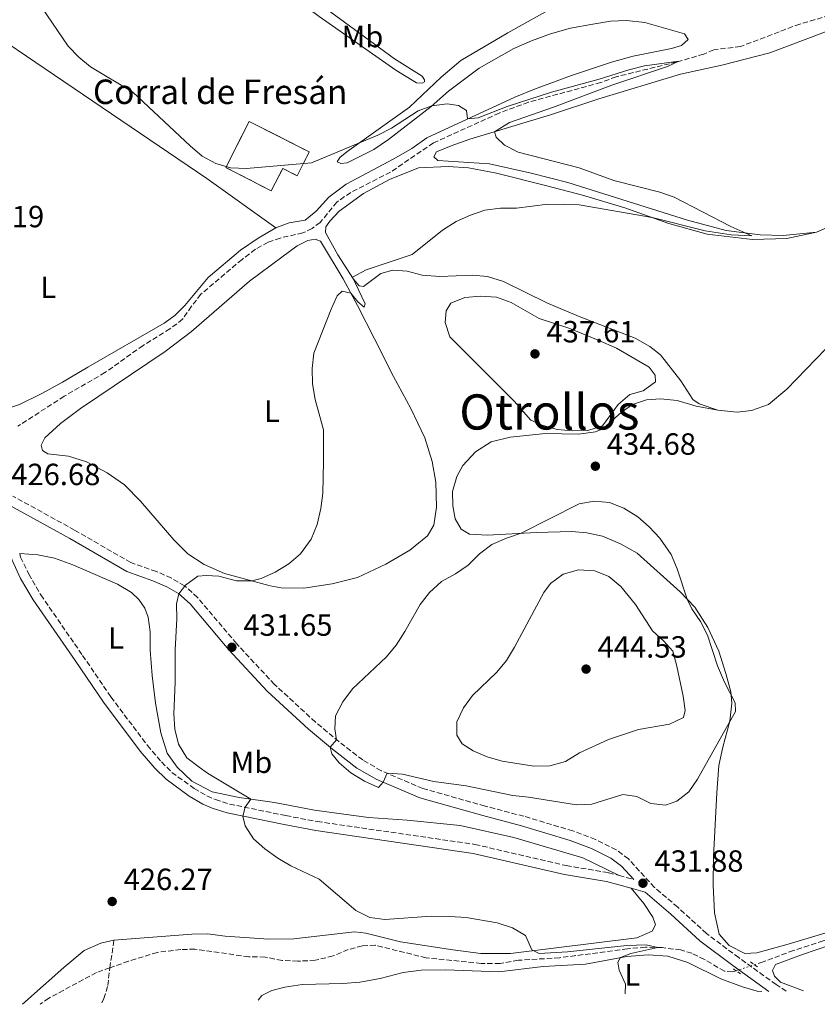
# Model space of a CAD drawing. Units: metres. Extents: x 618153 to 621621, y 4701675 to 4704046.
# Drawn here: x 618368 to 618629, y 4701677 to 4701999 of the extents above; entities that cross this region are included whole.
import ezdxf
from ezdxf.enums import TextEntityAlignment as Align

# ---------------------------------------------------------------- set-up
doc = ezdxf.new("R2010")
doc.units = ezdxf.units.M
doc.header["$MEASUREMENT"] = 0
for name, pattern in [('DGN Style 2', [1.7399219301090239, 1.043953158065414, -0.6959687720436097]), ('DGN Style 3', [2.435890702152634, 1.739921930109024, -0.6959687720436097]), ('DGN Style 5', [1.217945351076317, 0.5219765790327072, -0.6959687720436097])]:
    doc.linetypes.add(name, pattern=pattern)
for name, color, linetype, lineweight in [('Barranco lineal', 142, 'DGN Style 3', 13), ('Barranco lineal no visto', 142, 'DGN Style 5', 0), ('Camino', 7, 'DGN Style 3', 0), ('construcción   en ruinas', 1, 'Continuous', 0), ('contrucción  en ruinas', 1, 'DGN Style 3', 13), ('corral', 7, 'Continuous', 0), ('Cota de punto acotado terreno', 7, 'Continuous', 0), ('Curva de nivel intermedia', 30, 'Continuous', 0), ('Etiqueta de uso rústico', 92, 'Continuous', 0), ('Fuente-manantial-naciente', 7, 'Continuous', 0), ('Línea de cambio de uso (parcela vista)', 92, 'Continuous', 0), ('Margen derecho', 7, 'Continuous', 0), ('Pontón-alcantarilla (pasos de agua)', 1, 'DGN Style 2', 0), ('Punto acotado terreno (símbolo)', 7, 'Continuous', 0), ('Senda', 7, 'DGN Style 3', 0), ('Texto de Área (paraje) menor', 7, 'Continuous', 0)]:
    doc.layers.add(name, color=color, linetype=linetype, lineweight=lineweight)
doc.styles.add('Style-Arial', font='arial.ttf')

# ---------------------------------------------------------------- blocks, each defined once
blk = doc.blocks.new('5PATER')
at = {"layer": 'Fuente-manantial-naciente', "linetype": 'Continuous', "lineweight": 0}
h = blk.add_hatch(color=51, dxfattribs=at)
edge = h.paths.add_edge_path()
edge.add_ellipse((0, 0), major_axis=(-0.1095731443231308, -0.1110710700762829), ratio=0.9994222409660317, start_angle=0, end_angle=360)

msp = doc.modelspace()

# ---------------------------------------------------------------- linework, layer by layer
at = {"layer": 'Barranco lineal', "color": 142, "linetype": 'DGN Style 3', "lineweight": 13}
for points in [[(618635.3099999996, 4702001.32, 430.6999999999971), (618623.3600000005, 4701997.83, 430.6699999999983), (618603.9100000003, 4701990.49, 430.4199999999983), (618595.1900000004, 4701989.41, 430.2200000000012), (618591.9199999999, 4701987.970000001, 430.0800000000018), (618583.0800000001, 4701985.430000001, 429.9900000000052), (618563.2699999996, 4701980.58, 429.5399999999936), (618558.25, 4701978.680000001, 429.4799999999959), (618534.5700000003, 4701972.279999999, 429.2299999999959), (618525.0199999996, 4701968.710000001, 429.1999999999971), (618503.5199999996, 4701958.970000001, 428.9700000000012), (618489.4600000001, 4701949.390000001, 428.7400000000052), (618476.4699999997, 4701942.800000001, 428.6900000000023), (618471.9199999999, 4701939.609999999, 428.5399999999936), (618466.4800000006, 4701932.980000001, 428.3500000000058), (618463.8200000003, 4701930.99, 428.1699999999983), (618460.7999999998, 4701929.529999999, 428.1499999999942), (618453.3499999996, 4701927.869999999, 427.9499999999971), (618449.4199999999, 4701926.51, 427.8300000000018), (618445.3200000003, 4701924.17, 427.8300000000018), (618440.9100000003, 4701920.84, 427.7799999999989), (618427.4800000006, 4701909.49, 427.5200000000041), (618424.3700000001, 4701905.550000001, 427.2899999999936), (618421.5, 4701901.310000001, 427.2899999999936), (618417.3099999996, 4701898.189999999, 427.2899999999936), (618408.54, 4701892.74, 427.1199999999953), (618396.0999999996, 4701883.859999999, 426.9499999999971), (618382.75, 4701876.119999999, 426.7599999999948), (618367.6100000005, 4701866.34, 426.3600000000006)], [(618875, 4701745.74, 434.1499999999942), (618823.8700000001, 4701741.08, 433.7200000000012), (618810.0300000003, 4701739.52, 433.5500000000029), (618794.0700000003, 4701736.949999999, 433.1000000000058), (618780.2199999997, 4701735.619999999, 432.8999999999942), (618771.3799999999, 4701734.16, 432.8399999999965), (618757.5800000001, 4701730.439999999, 432.7299999999959), (618722.6399999997, 4701725.949999999, 432.7299999999959), (618706.5099999999, 4701723.369999999, 432.6399999999995), (618702.9199999999, 4701722.58, 432.6199999999953), (618698.0599999996, 4701720.880000001, 432.5), (618687.4900000002, 4701715.880000001, 432.1600000000035), (618648.79, 4701704.01, 432.0500000000029), (618630.9699999997, 4701698.15, 431.8500000000058), (618621.2999999998, 4701694.960000001, 431.2799999999989), (618611.3099999996, 4701691.230000001, 431.1399999999995), (618608.4600000001, 4701690.289999999, 431.0399999999936)], [(618602.4600000001, 4701688.33, 430.8399999999965), (618601.3600000005, 4701687.970000001, 430.8000000000029), (618598.6600000003, 4701688.17, 430.7400000000052), (618592.1399999997, 4701692.02, 430.6300000000047), (618588.0099999999, 4701694.039999999, 430.5099999999948), (618584.4000000004, 4701695.119999999, 430.3399999999965), (618578.3200000003, 4701695.880000001, 430.0599999999977), (618572.8300000001, 4701696.02, 429.8300000000018), (618566.9400000004, 4701695.51, 429.6300000000047), (618544.7400000002, 4701692.57, 429.2100000000065), (618531.2999999998, 4701691.76, 429.1499999999942), (618525.2800000003, 4701690.74, 429.0899999999965), (618519.1699999999, 4701690.74, 429.0399999999936), (618501.1299999999, 4701692.560000001, 428.6999999999971), (618484.4900000002, 4701696.65, 428.4400000000023), (618480.29, 4701696.51, 428.4400000000023), (618475.6500000004, 4701695.25, 428.4400000000023), (618470.7199999997, 4701693.16, 428.3600000000006), (618464.8499999996, 4701691.74, 428.2400000000052), (618459.1500000004, 4701691.439999999, 427.8999999999942), (618454.0300000003, 4701691.699999999, 427.8999999999942), (618448.4299999997, 4701692.800000001, 427.7599999999948), (618443.1100000005, 4701692.880000001, 427.7299999999959), (618425.5, 4701695.4, 427.4199999999983), (618420.8799999999, 4701695.27, 427.2799999999989), (618413.2400000002, 4701694.34, 426.8500000000058), (618403.79, 4701691.449999999, 426.3399999999965), (618397.6799999997, 4701689.289999999, 426.1399999999995)], [(618397.6799999997, 4701689.289999999, 426.1399999999995), (618393.3099999996, 4701687.75, 426), (618377.7100000001, 4701679.350000001, 425.5200000000041), (618374.9000000004, 4701677.460000001, 425.4600000000065)]]:
    msp.add_polyline3d(points, dxfattribs=at)
at = {"layer": 'Barranco lineal no visto', "color": 142, "linetype": 'DGN Style 5', "lineweight": 0, "extrusion": (-0.03010416418598773, -0.009834026963594717, 0.9994983897997747), "elevation": -64428.41594707321, "flags": 128}
msp.add_lwpolyline([(-4277183.527206905, 2046971.51797669), (-4277183.527206905, 2046977.833164731)], dxfattribs=at)
at = {"layer": 'Camino', "color": 7, "linetype": 'DGN Style 3', "lineweight": 0, "extrusion": (-0.04666155721937851, 0.01256647367845472, 0.9988317089565948), "elevation": 30651.91943787987, "flags": 128}
msp.add_lwpolyline([(-4700817.886726604, -624627.4322252072), (-4700817.886726603, -624622.465757649)], dxfattribs=at)
at = {"layer": 'Camino', "color": 7, "linetype": 'DGN Style 3', "lineweight": 0}
for points in [[(618618.8999999979, 4701681.660000001, 432.1600000000035), (618615.5599999985, 4701683.840000001, 431.9499999999971), (618603.3999999971, 4701692.609999999, 431.4100000000035), (618592.8299999969, 4701700.480000001, 431.5800000000018), (618583.3999999987, 4701709.12, 431.6699999999983), (618575.8299999982, 4701715.550000001, 431.9199999999983), (618567.2899999976, 4701724.869999999, 431.979999999996), (618563.3099999991, 4701727.9, 432.070000000007), (618556.4600000004, 4701731.240000002, 432.2499999999999), (618549.1499999991, 4701734.020000001, 432.4600000000063), (618533.0799999982, 4701738.840000002, 432.7200000000012), (618520.3899999991, 4701742.17, 432.9700000000012), (618500.0599999978, 4701747.869999999, 433.800000000003), (618486.4099999998, 4701753.730000001, 435.2100000000063), (618480.3700000005, 4701757.240000002, 435.4600000000065), (618472.5699999996, 4701763.240000002, 435.0700000000069), (618464.9200000007, 4701769.630000001, 434.3099999999978), (618451.5499999999, 4701781.910000001, 433), (618439.1099999989, 4701795.26, 431.6499999999942), (618426.3700000006, 4701810.369999999, 430.4700000000013), (618422.1299999983, 4701814.180000001, 429.9900000000052), (618417.8199999988, 4701816.699999999, 429.8399999999967), (618412.8900000004, 4701818.850000001, 429.6000000000059), (618404.5500000007, 4701821.750000001, 429.2500000000001), (618386.1700000009, 4701832.37, 428.0899999999967), (618365.9699999993, 4701843.500000002, 426.7799999999989)], [(618368.199999998, 4701824.740000002, 426.699999999997), (618368.5199999998, 4701823.57, 426.699999999997), (618371.1499999983, 4701818.01, 426.550000000003), (618375.1000000001, 4701811.199999999, 426.5000000000001), (618388.7800000015, 4701791.410000001, 426.6100000000006), (618398.0199999996, 4701777.850000001, 427.1199999999953), (618409.989999999, 4701761.970000002, 427.8300000000018), (618414.589999999, 4701756.58, 428.0899999999967), (618418.010000001, 4701753.189999999, 428.4199999999984), (618425.2300000007, 4701747.890000002, 429.1100000000007), (618429.4299999983, 4701745.480000001, 429.229999999996), (618432.190000001, 4701744.270000001, 429.3399999999965), (618436.8099999989, 4701742.830000001, 429.6900000000023), (618455.2499999992, 4701739.040000003, 430.8099999999977), (618465.5199999998, 4701737.12, 431.0399999999936), (618517.0899999999, 4701729.630000004, 431.5800000000018), (618546.9099999995, 4701722.690000001, 431.4400000000023), (618560.7600000009, 4701720.390000002, 431.3899999999995), (618564.23, 4701719.460000004, 431.5599999999978)]]:
    msp.add_polyline3d(points, dxfattribs=at)
at = {"layer": 'construcción   en ruinas', "color": 1, "linetype": 'Continuous', "lineweight": 0}
msp.add_polyline3d([(618462.8799999999, 4701956, 433.7599999999948), (618458.9199999999, 4701948.230000001, 433.7299999999959), (618454.2100000001, 4701950.630000001, 433.6999999999971), (618450.4800000006, 4701943.300000001, 431.7700000000041), (618435.5700000003, 4701950.9, 432.8800000000047), (618443.2699999996, 4701966, 433.7599999999948)], close=True, dxfattribs=at)
at = {"layer": 'contrucción  en ruinas', "color": 1, "linetype": 'DGN Style 3', "lineweight": 13}
msp.add_polyline3d([(618458.9199999999, 4701948.230000001, 433.7299999999959), (618454.2100000001, 4701950.630000001, 433.6999999999971), (618450.4800000006, 4701943.300000001, 431.7700000000041), (618435.5700000003, 4701950.9, 432.8800000000047), (618443.2699999996, 4701966, 433.7599999999948), (618462.8799999999, 4701956, 433.7599999999948), (618458.9199999999, 4701948.230000001, 433.7299999999959)], dxfattribs=at)
at = {"layer": 'Curva de nivel intermedia', "color": 30, "linetype": 'Continuous', "lineweight": 0, "flags": 128}
for points, elevation in [([(618375.4500000009, 4702003.239999999), (618384.0200000006, 4701990.63), (618387.55, 4701986.989999999), (618391.380000001, 4701983.779999999), (618405.1900000002, 4701975.519999998), (618423.9500000001, 4701957.949999999), (618427.8900000006, 4701954.670000001), (618432.3499999997, 4701952.199999998), (618437.1500000008, 4701950.810000001), (618442.3900000001, 4701950.560000001), (618463.5900000008, 4701952.46), (618485.3800000016, 4701961.45), (618489.8200000008, 4701963.75)], 430), ([(618489.8200000008, 4701963.75), (618498.4999999999, 4701969.409999999), (618503.0000000015, 4701971.109999998), (618507.9800000016, 4701971.699999998), (618511.7200000011, 4701971.189999999), (618514.3300000017, 4701969.55), (618514.6300000012, 4701966.79), (618518.0900000012, 4701967.179999999), (618527.6199999999, 4701970.9), (618542.1399999995, 4701975.560000001), (618557.7300000022, 4701979.789999999), (618567.4500000008, 4701982.87), (618572.5600000004, 4701984.109999998), (618583.8000000011, 4701985.640000002), (618580.0700000006, 4701983.989999999), (618561.8400000005, 4701977.880000001), (618542.8200000012, 4701970.659999999), (618528.4300000012, 4701965.649999999), (618523.5300000017, 4701962.579999999), (618524.0400000013, 4701960.869999999), (618526.7200000013, 4701958.17), (618531.2000000007, 4701955.96), (618551.190000002, 4701950.759999999), (618562.4599999996, 4701946.640000001), (618577.5500000016, 4701942.9), (618582.260000001, 4701941.21), (618600.8100000009, 4701931.609999998), (618607.6200000015, 4701928.550000001), (618600.9299999994, 4701928.949999998), (618592.4100000011, 4701930.26), (618575.0300000003, 4701934.579999999), (618551.1500000019, 4701938.680000001), (618540.9600000017, 4701938.92), (618530.6399999995, 4701937.67), (618525.4699999996, 4701937.609999999), (618520.350000001, 4701936.930000001), (618515.6000000013, 4701935.37), (618510.9400000009, 4701933.26), (618506.4600000017, 4701930.430000001), (618496.570000001, 4701922.430000001), (618481.4700000001, 4701917.42), (618477.030000001, 4701915.060000001), (618481.1500000004, 4701906.399999999), (618480.8200000018, 4701905.310000001), (618478.8000000013, 4701907.03), (618476.5300000003, 4701909.819999999), (618473.6700000016, 4701910.470000001), (618472.0700000012, 4701908.970000001), (618470.0199999993, 4701904.640000001), (618464.4100000011, 4701890.219999999), (618463.8099999999, 4701885.259999999), (618463.9599999996, 4701880.21), (618464.8100000012, 4701875.08), (618467.5400000004, 4701865.130000002), (618467.5899999996, 4701854.760000001), (618467.3300000003, 4701844.409999999), (618466.6399999997, 4701839.460000001), (618465.4800000018, 4701834.239999999), (618463.5300000005, 4701829.429999999), (618460.0000000012, 4701824.63), (618456.2100000003, 4701821.369999999), (618451.750000001, 4701818.600000001), (618447.1900000013, 4701816.59), (618444.1700000016, 4701815.759999999), (618439.1600000004, 4701815.77), (618433.3300000011, 4701817.31), (618429.14, 4701817.539999999), (618426.4500000011, 4701817.29), (618422.4200000011, 4701814.34), (618420.2100000004, 4701811.560000001), (618419.4999999997, 4701808.329999999), (618419.6300000015, 4701803.329999999), (618419.0300000003, 4701793.269999999), (618419.0599999994, 4701782.66), (618418.6300000001, 4701772.310000001), (618418.9100000019, 4701767.26), (618420.100000001, 4701762.409999999), (618422.9100000006, 4701757.92), (618426.9100000015, 4701754.869999998), (618429.6299999995, 4701752.92), (618443.8300000018, 4701744.430000001), (618441.9299999997, 4701741.779999998), (618441.2300000001, 4701738.859999999), (618441.9299999997, 4701735.699999999), (618444.6299999999, 4701731.470000001), (618448.4000000006, 4701728.189999999), (618452.5900000016, 4701725.140000001), (618456.8899999998, 4701722.59), (618466.1600000013, 4701718.279999998), (618478.1700000009, 4701708.079999999), (618482.6799999992, 4701705.699999998), (618487.6200000013, 4701705.07), (618502.7300000011, 4701706.17), (618508.8900000014, 4701706.020000001), (618514.24, 4701705.709999999), (618524.3299999996, 4701704), (618529.3200000008, 4701702.399999999), (618533.6100000001, 4701699.829999999), (618535.6399999997, 4701695.13), (618538.1000000006, 4701693.930000001), (618547.3400000008, 4701694.489999999)], 430), ([(618518.9299999995, 4701908.890000001), (618513.8300000011, 4701908.409999999), (618509.1799999997, 4701906.560000001), (618507.6700000009, 4701904.01), (618507.3600000001, 4701900.220000001), (618508.850000001, 4701895.609999998), (618529.9400000023, 4701874.510000001), (618535.3700000015, 4701868.27), (618539.0500000005, 4701866.740000002), (618543.9299999999, 4701865.310000001), (618548.9700000003, 4701864.789999999), (618553.9700000006, 4701864.949999998), (618558.8400000008, 4701866.52), (618563.8900000001, 4701873.429999999), (618567.7100000001, 4701876.66), (618572.0900000011, 4701877.960000002), (618576.0899999997, 4701880.850000001), (618575.9900000015, 4701882.98), (618574.0300000012, 4701885.609999998), (618563.3400000003, 4701891.88), (618557.4100000004, 4701894.439999999), (618548.1600000011, 4701898.269999998), (618538.1200000007, 4701901.529999999), (618528.9400000009, 4701906.779999999), (618524.1599999998, 4701908.55), (618518.9299999995, 4701908.890000001)], 435.0000000000001), ([(618556.1100000017, 4701841.800000001), (618551.1800000009, 4701840.980000001), (618532.1700000007, 4701831.349999999), (618527.3600000006, 4701829.8), (618522.5700000006, 4701827.679999999), (618518.5899999997, 4701824.65), (618514.8900000005, 4701820.92), (618510.7500000009, 4701818.119999999), (618506.150000001, 4701815.58), (618502.2599999995, 4701811.99), (618499.1900000006, 4701808.039999999), (618494.2100000007, 4701799.199999998), (618491.3200000006, 4701794.810000001), (618488.1300000009, 4701790.960000002), (618477.0700000012, 4701780.449999999), (618473.8800000016, 4701776.29), (618471.480000001, 4701771.660000001), (618471.2799999999, 4701767.4), (618471.8200000008, 4701763.869999999), (618469.7000000018, 4701761.439999999), (618470.2300000016, 4701759.189999999), (618472.6800000013, 4701756.279999998), (618476.4499999998, 4701752.99), (618480.9200000003, 4701750.33), (618485.5000000001, 4701748.29), (618487.0300000012, 4701749.970000001), (618488.4200000014, 4701752.869999999), (618493.4100000004, 4701752.57), (618503.6200000007, 4701750.179999999), (618514.1999999998, 4701748.770000001), (618529.4800000017, 4701745.609999999), (618534.6500000019, 4701745.070000002), (618550.3400000005, 4701742.560000001), (618555.3400000005, 4701742.810000001), (618565.4300000002, 4701745.9), (618570.0800000017, 4701745.310000001), (618574.5900000001, 4701742.99), (618579.350000001, 4701742.429999999), (618583.1200000016, 4701743.720000001), (618586.9999999997, 4701746.869999998), (618589.9099999999, 4701751.01), (618602.3100000008, 4701773.119999998), (618602.1900000023, 4701775.960000001), (618598.7099999997, 4701782.67), (618596.4099999998, 4701787.989999998), (618593.1399999997, 4701798.05), (618590.8200000018, 4701802.460000002), (618588.000000001, 4701806.65), (618586.5000000012, 4701809.789999999), (618583.2500000013, 4701819.71), (618581.2500000009, 4701824.42), (618577.5300000014, 4701829.720000001), (618574.0800000003, 4701833.41), (618570.3699999999, 4701836.77), (618565.8200000013, 4701839.51), (618561.1000000006, 4701841.369999999), (618556.1100000017, 4701841.800000001)], 435), ([(618550.9400000017, 4701819.429999999), (618545.8900000004, 4701818.029999999), (618541.7999999998, 4701814.949999999), (618539.5600000002, 4701811.970000001), (618530.0000000005, 4701794.130000001), (618527.3899999997, 4701789.789999999), (618524.2300000013, 4701785.91), (618516.3099999998, 4701778.319999999), (618513.29, 4701774.300000001), (618511.2000000002, 4701769.74), (618511.1700000011, 4701765.34), (618512.9400000013, 4701762.55), (618516.4800000021, 4701760.17), (618521.0900000009, 4701758.24), (618525.9600000014, 4701756.849999998), (618536.3600000016, 4701755.17), (618541.6100000021, 4701755.300000002), (618546.7500000007, 4701756.740000002), (618551.3300000007, 4701759.579999999), (618560.7600000009, 4701763.890000002), (618570.5700000012, 4701767.189999999), (618580.7600000014, 4701768.980000001), (618585.2699999998, 4701771.100000001), (618585.8700000009, 4701773.410000001), (618585.1500000012, 4701778.069999999), (618583.1500000006, 4701787.949999998), (618581.8099999996, 4701792.759999999), (618578.9100000005, 4701796.100000001), (618575.1800000002, 4701799.429999999), (618569.600000001, 4701808.069999999), (618564.8300000011, 4701813.960000002), (618560.8900000005, 4701817.24), (618556.2500000002, 4701819.109999999), (618550.9400000017, 4701819.429999999)], 440), ([(618547.3400000008, 4701694.489999999), (618566.8099999992, 4701696.61), (618573.030000002, 4701696.84), (618576.8499999997, 4701695.92), (618568.0200000008, 4701693.92), (618564.6400000012, 4701692.630000002), (618563.7800000006, 4701691.119999998), (618564.2600000012, 4701688.519999999), (618566.3700000012, 4701683.91), (618566.1900000002, 4701680.749999999)], 430)]:
    msp.add_lwpolyline(points, dxfattribs=dict(at, elevation=elevation))
at = {"layer": 'Línea de cambio de uso (parcela vista)', "color": 92, "linetype": 'Continuous', "lineweight": 0, "extrusion": (-0.3571414103847408, -0.5201942862361092, 0.7757885778713832), "elevation": -2666459.829469565, "flags": 128}
msp.add_lwpolyline([(-2151433.211163233, 3279019.190839741), (-2151460.937724492, 3279019.983241641), (-2151611.362574161, 3279018.778790752)], dxfattribs=at)
at = {"layer": 'Línea de cambio de uso (parcela vista)', "color": 92, "linetype": 'Continuous', "lineweight": 0}
for points in [[(618455.2699999996, 4702012.550000001, 431.429999999993), (618454.5700000003, 4702012.27, 431.320000000007), (618454.9600000001, 4702010.720000001, 431.2599999999948), (618458.9900000002, 4702005.710000001, 431.0899999999965), (618466.1600000003, 4702000.230000001, 430.8699999999953), (618491.2400000002, 4701982.699999999, 430.6399999999995), (618497.9400000004, 4701978.550000001, 430.6900000000023), (618499.79, 4701978.460000001, 430.7799999999989), (618500.5700000003, 4701978.890000001, 431.0099999999948), (618500.6399999997, 4701979.600000001, 431.1199999999953), (618499.8300000001, 4701980.74, 431.429999999993), (618490.7300000006, 4701986.41, 431.3500000000058), (618455.2699999996, 4702012.550000001, 431.429999999993)], [(618451.9600000001, 4701931.17, 428.8600000000006), (618456.3399999999, 4701932.880000001, 428.9100000000035), (618461.5700000003, 4701933.699999999, 429), (618465.1399999997, 4701936.600000001, 429.1100000000006), (618469.25, 4701941.230000001, 429.4499999999971), (618474.9299999997, 4701945.5, 429.5399999999936), (618490.5700000003, 4701953.800000001, 429.570000000007), (618496.4500000002, 4701957.17, 429.570000000007), (618501.3099999996, 4701960.630000001, 429.570000000007), (618530.0800000001, 4701973.930000001, 430.5), (618536.5199999996, 4701976.58, 430.5), (618548.6799999997, 4701980.980000001, 430.8099999999977), (618561.7199999997, 4701985.390000001, 430.8399999999965), (618568.79, 4701987.27, 431.0099999999948), (618581.3399999999, 4701989.869999999, 431.5200000000041), (618584.6900000004, 4701990.83, 431.5800000000018), (618586.8399999999, 4701992.77, 431.6699999999983), (618585.5899999999, 4701994.66, 431.7200000000012), (618572.6600000003, 4701998.300000001, 431.5500000000029), (618566.6100000005, 4701999.01, 431.4100000000035), (618561.3899999997, 4701998.789999999, 431.3300000000018), (618555.6600000003, 4701997.83, 431.2400000000052), (618548.3700000001, 4701996.51, 431.1600000000035), (618541.8200000003, 4701994.59, 430.9900000000052), (618535.5800000001, 4701992.369999999, 430.8399999999965), (618529.79, 4701989.800000001, 430.7599999999948), (618518.5199999996, 4701983.430000001, 430.3899999999995), (618508.4299999997, 4701975.859999999, 430.1600000000035), (618502.7400000002, 4701970.869999999, 429.9900000000052), (618488.8300000001, 4701960.050000001, 429.4799999999959), (618483.9900000002, 4701956.850000001, 429.4199999999983), (618475.2699999996, 4701952.42, 429.3999999999942), (618473.1799999997, 4701952.210000001, 429.3699999999953), (618472.0499999998, 4701952.77, 429.4799999999959), (618472.8600000005, 4701954.24, 429.7899999999936), (618475.1500000004, 4701956.08, 429.8500000000058), (618495.7300000006, 4701970.67, 430.6699999999983), (618506.0599999996, 4701980.41, 431.5), (618512.4699999997, 4701985.850000001, 431.5500000000029), (618527.7999999998, 4701994.99, 431.6699999999983), (618543.8200000003, 4702003.83, 431.9799999999959)], [(618637.4900000002, 4701997.439999999, 431.0599999999977), (618613.5199999996, 4701988.449999999, 430.9799999999959), (618597.7999999998, 4701984.359999999, 430.4900000000052), (618584.3499999996, 4701981.470000001, 430.4600000000065), (618557.5700000003, 4701973.350000001, 430.5500000000029), (618541.7999999998, 4701968.119999999, 430.2899999999936), (618515.4199999999, 4701960.130000001, 429.8699999999953), (618509.2599999999, 4701958.050000001, 429.7299999999959), (618504.5300000003, 4701955.99, 429.5), (618503.6699999999, 4701954.460000001, 429.4100000000035), (618504.9900000002, 4701953.25, 429.3300000000018), (618521.8700000001, 4701952.16, 429.3899999999995), (618535.5199999996, 4701949.050000001, 429.5800000000018), (618547.4400000004, 4701946.029999999, 429.7799999999989), (618586.5599999996, 4701933.710000001, 429.7299999999959), (618599.2300000006, 4701930.310000001, 429.8699999999953), (618610.4100000003, 4701928.859999999, 430.1199999999953), (618617.8899999997, 4701928.74, 430.4100000000035), (618628.79, 4701929.800000001, 430.9499999999971)], [(618718.8200000003, 4701973.930000001, 431.7200000000012), (618715.0599999996, 4701971.720000001, 431.6600000000035), (618693.2699999996, 4701961.15, 431.3999999999942), (618671.6200000001, 4701951.689999999, 431.1499999999942), (618660.75, 4701946.279999999, 431.0599999999977), (618641.1600000003, 4701935.41, 430.9799999999959), (618634.5099999999, 4701932.26, 430.9499999999971), (618628.79, 4701929.800000001, 430.9499999999971)], [(618628.79, 4701929.800000001, 430.9499999999971), (618619.0300000003, 4701927.699999999, 430.8600000000006), (618607.8200000003, 4701927.390000001, 430.8300000000018), (618593.0499999998, 4701929.17, 430.5200000000041), (618580.4600000001, 4701932.65, 430.1000000000058), (618566.1200000001, 4701937.720000001, 429.8399999999965), (618552.2100000001, 4701941.869999999, 429.8699999999953), (618540.2000000002, 4701945.060000001, 429.8699999999953), (618524.1600000003, 4701949.050000001, 429.8399999999965), (618514.9900000002, 4701950.77, 429.7599999999948), (618508.3200000003, 4701951.289999999, 429.5899999999965), (618498.6500000004, 4701950.83, 429.4100000000035), (618489.0899999999, 4701946.99, 429.2700000000041), (618480.6900000004, 4701942.4, 429.2700000000041), (618472.7300000006, 4701936.600000001, 429.1600000000035), (618469.5899999999, 4701933.430000001, 429.070000000007), (618468.3499999996, 4701931.480000001, 429.0500000000029), (618468.2100000001, 4701929.689999999, 429.070000000007), (618472.25, 4701922.41, 429.4700000000012), (618477.4000000004, 4701914.449999999, 430.0399999999936), (618479.2000000002, 4701912.24, 430.179999999993), (618480.6600000003, 4701911.970000001, 430.179999999993), (618486.3399999999, 4701916.310000001, 430.179999999993), (618490.2300000006, 4701917.310000001, 430.2700000000041), (618494.9600000001, 4701917.01, 430.4100000000035), (618499.7999999998, 4701915.720000001, 430.6100000000006), (618505.6100000005, 4701915.32, 430.8099999999977), (618516.25, 4701915.720000001, 430.9799999999959), (618521.1699999999, 4701915.34, 431.0599999999977), (618526.3700000001, 4701913.609999999, 431.2299999999959), (618540.8300000001, 4701906.59, 431.429999999993), (618551.75, 4701901.939999999, 431.7100000000065), (618569.5, 4701895.109999999, 431.9100000000035), (618574.3099999996, 4701892.430000001, 432.0299999999989), (618577.7800000003, 4701889.699999999, 432.0800000000018), (618584.3899999997, 4701881.140000001, 432.2799999999989), (618588.3099999996, 4701875.07, 432.3399999999965), (618590.3700000001, 4701873.689999999, 432.3399999999965), (618596.5199999996, 4701871.619999999, 432.1999999999971)], [(618338.8399999999, 4701863.58, 426.4100000000035), (618343.1600000003, 4701864.32, 426.4400000000023), (618354.7699999996, 4701869.039999999, 426.6699999999983), (618368.0899999999, 4701873.460000001, 426.75), (618375.4699999997, 4701876.99, 426.8099999999977), (618382.1699999999, 4701880.710000001, 427.070000000007), (618390.5, 4701885.67, 427.6300000000047), (618415.4600000001, 4701900.029999999, 428.0899999999965), (618418.9600000001, 4701902.51, 428.1999999999971), (618422.2300000006, 4701905.82, 428.2599999999948), (618429.8300000001, 4701914.939999999, 428.3399999999965), (618440.3899999997, 4701923.859999999, 428.6300000000047), (618446.1600000003, 4701927.83, 428.7400000000052), (618451.9600000001, 4701931.17, 428.8600000000006)], [(618461.0800000001, 4701813.350000001, 430.6300000000047), (618453.7400000002, 4701813.480000001, 430.4100000000035), (618450.1100000005, 4701814.189999999, 430.179999999993), (618435.1799999997, 4701818.16, 429.7299999999959), (618428.5800000001, 4701821.15, 429.5), (618423.1799999997, 4701824.67, 429.4100000000035), (618418.5700000003, 4701829.230000001, 429.2400000000052), (618407.6699999999, 4701841.890000001, 428.8500000000058), (618402.4699999997, 4701847.230000001, 428.6199999999953), (618396.8300000001, 4701851.050000001, 428.2799999999989), (618390.04, 4701854.66, 428.0500000000029), (618384.1299999999, 4701856.51, 427.8500000000058), (618377.3700000001, 4701857.289999999, 427.3699999999953), (618375.6600000003, 4701858.390000001, 427.3099999999977), (618375.2300000006, 4701860.199999999, 427.3099999999977), (618376.4000000004, 4701862.59, 427.3099999999977), (618381.5300000003, 4701867.279999999, 427.570000000007), (618388.0999999996, 4701872.15, 427.6000000000058), (618415.7300000006, 4701890.730000001, 427.8500000000058), (618424.3799999999, 4701897.289999999, 428.1399999999995), (618443.3600000005, 4701913.730000001, 428.25), (618453.9800000006, 4701921.58, 428.3099999999977), (618458.9199999999, 4701925.289999999, 428.6499999999942), (618462.4100000003, 4701927.050000001, 428.820000000007), (618464.7800000003, 4701927.470000001, 428.929999999993), (618466.5700000003, 4701926.82, 429.070000000007), (618474.0099999999, 4701914.539999999, 429.5599999999977), (618478.6799999997, 4701905.800000001, 430.3800000000047), (618484.2599999999, 4701894.930000001, 430.9799999999959), (618490.4900000002, 4701882.550000001, 431.3699999999953), (618496.1699999999, 4701872.109999999, 431.8300000000018), (618500.6600000003, 4701862.57, 431.8800000000047), (618503.0700000003, 4701854.779999999, 432.0500000000029), (618504.29, 4701848, 432.1399999999995), (618504.5499999998, 4701839.92, 432.2200000000012), (618503.6100000005, 4701834.029999999, 432.2200000000012), (618501.5599999996, 4701830.470000001, 432.1999999999971), (618495.7800000003, 4701825.789999999, 432.0299999999989), (618487.8899999997, 4701821.27, 431.5399999999936), (618478.7100000001, 4701816.91, 431.1999999999971), (618470.3499999996, 4701814.82, 430.8600000000006), (618461.0800000001, 4701813.350000001, 430.6300000000047)], [(618596.5199999996, 4701871.619999999, 432.1999999999971), (618602.8200000003, 4701870.970000001, 432.0800000000018), (618607.5700000003, 4701871.5, 432.0599999999977), (618613.1399999997, 4701873.470000001, 432.1399999999995), (618619.0800000001, 4701878.470000001, 432), (618631.7199999997, 4701891.58, 431.8600000000006), (618637.2100000001, 4701896.560000001, 431.6000000000058)], [(618596.5199999996, 4701871.619999999, 432.1999999999971), (618589.4299999997, 4701872.92, 432.4799999999959), (618583.2100000001, 4701874.789999999, 432.9600000000065), (618577.7599999999, 4701875.32, 433.3000000000029), (618573.2300000006, 4701875, 433.4700000000012), (618568.5899999999, 4701873.430000001, 433.7299999999959), (618564.9800000006, 4701870.930000001, 433.929999999993), (618558.9100000003, 4701865.470000001, 434.6399999999995), (618556.5300000003, 4701864.52, 434.6699999999983), (618550.9600000001, 4701863.789999999, 434.8399999999965), (618540.1799999997, 4701864.01, 434.9799999999959), (618528.6299999999, 4701862.779999999, 434.4100000000035), (618522.4000000004, 4701861.27, 434.070000000007), (618517.2599999999, 4701857.949999999, 433.7599999999948), (618513.1699999999, 4701853.49, 433.5299999999989), (618511.1799999997, 4701849.930000001, 433.3899999999995), (618509.7800000003, 4701845, 433.3300000000018), (618509.8499999996, 4701840.369999999, 433.4499999999971), (618510.6100000005, 4701836.08, 433.5), (618512.6299999999, 4701832.680000001, 433.6499999999942), (618515.3200000003, 4701831.039999999, 433.8399999999965), (618521.1600000003, 4701830.77, 434.3000000000029), (618537.2100000001, 4701831.609999999, 435.320000000007), (618548.7599999999, 4701831.880000001, 435.4600000000065), (618553.6600000003, 4701831.52, 435.4600000000065), (618558.7800000003, 4701830.390000001, 435.4100000000035), (618564.6799999997, 4701827.939999999, 435.3800000000047), (618570.0999999996, 4701824.880000001, 435.4600000000065), (618584.1699999999, 4701812.210000001, 435.2100000000065), (618588.9699999997, 4701807.230000001, 434.7799999999989), (618593.25, 4701800.52, 434.4700000000012), (618596.7999999998, 4701792.77, 434.6699999999983), (618599.1399999997, 4701785.460000001, 434.8899999999995), (618600.8099999996, 4701779.49, 434.9799999999959), (618601.1299999999, 4701775.779999999, 435.0399999999936), (618600.4500000002, 4701769.880000001, 435.0099999999948), (618598.1699999999, 4701761.42, 434.8099999999977), (618596.8799999999, 4701755.41, 434.4700000000012), (618596.2100000001, 4701746.529999999, 434.0399999999936), (618595.1299999999, 4701725.699999999, 432.7400000000052), (618595.0099999999, 4701716.289999999, 431.7100000000065), (618595.4199999999, 4701707.300000001, 431.2899999999936), (618596.9299999997, 4701700.300000001, 431.2899999999936), (618600.2599999999, 4701696.550000001, 431.3500000000058), (618605.3099999996, 4701693.99, 431.3999999999942), (618609.2300000006, 4701694.199999999, 431.4600000000065), (618619.5599999996, 4701697.039999999, 431.570000000007), (618648.1399999997, 4701705.67, 432.1999999999971)], [(618368.2000000002, 4701824.74, 426.6999999999971), (618374.0899999999, 4701824.25, 426.9199999999983), (618379.5499999998, 4701823.24, 427.1199999999953), (618385.6200000001, 4701820.99, 427.2299999999959), (618400.2300000006, 4701814.680000001, 428.0299999999989), (618404.7800000003, 4701811.930000001, 428.1399999999995), (618407.2100000001, 4701809.74, 428.0899999999965), (618409.1200000001, 4701806.880000001, 428), (618410.2100000001, 4701803.9, 427.8899999999995), (618410.9100000003, 4701799.15, 427.7700000000041), (618410.9100000003, 4701793.100000001, 427.7200000000012), (618411.54, 4701784.880000001, 427.7700000000041), (618412.6399999997, 4701775.800000001, 427.9199999999983), (618414.3700000001, 4701766.109999999, 428.0299999999989), (618416.4699999997, 4701759.480000001, 428.4600000000065), (618419.6900000004, 4701754.84, 428.7100000000065), (618424.4900000002, 4701750.359999999, 428.9900000000052), (618431.1699999999, 4701746.779999999, 429.1399999999995), (618439.9800000006, 4701744.99, 429.7599999999948), (618451.4800000006, 4701743.32, 430.4700000000012), (618464.5700000003, 4701740.880000001, 431.3500000000058), (618482.29, 4701738.390000001, 431.5800000000018), (618494.9600000001, 4701737.609999999, 431.9799999999959), (618512.2400000002, 4701735.789999999, 432.2899999999936), (618529.75, 4701731.880000001, 432.0299999999989), (618552.4100000003, 4701725.289999999, 431.6399999999995), (618564.2300000006, 4701719.460000001, 431.5599999999977)], [(618568.1600000003, 4701715.300000001, 431.7899999999936), (618572.2699999996, 4701710.289999999, 431.6199999999953), (618575.3099999996, 4701705.9, 431.3099999999977), (618576.1699999999, 4701703.350000001, 431.2799999999989), (618575.04, 4701701.26, 431.1399999999995), (618570.0300000003, 4701699.050000001, 430.9400000000023), (618528.75, 4701694.01, 429.8000000000029), (618519, 4701694, 429.6000000000058), (618509.9000000004, 4701695.130000001, 429.2299999999959), (618492.7199999997, 4701697.800000001, 429.5800000000018), (618481.4000000004, 4701700.609999999, 429.8000000000029), (618477.75, 4701701.060000001, 429.9400000000023), (618457.8899999997, 4701698.76, 429.0099999999948), (618449.7300000006, 4701698.699999999, 428.8099999999977), (618435.4100000003, 4701699.680000001, 428.3800000000047), (618429.5899999999, 4701700.42, 428.179999999993), (618424.4600000001, 4701700.310000001, 428.0099999999948), (618399.0099999999, 4701698.310000001, 426.8500000000058)], [(618624.5, 4701681.75, 432.0899999999965), (618617.0300000003, 4701684.619999999, 431.8399999999965), (618615.04, 4701686.600000001, 431.7299999999959), (618614.3499999996, 4701688.449999999, 431.6699999999983), (618615.3700000001, 4701690.380000001, 431.6699999999983), (618624.1799999997, 4701693.600000001, 431.8999999999942), (618651.04, 4701702.83, 432.1300000000047)], [(618399.0099999999, 4701698.310000001, 426.8500000000058), (618394.75, 4701697.380000001, 426.4499999999971), (618389.29, 4701694.930000001, 426.0500000000029), (618382.6299999999, 4701689.4, 425.7400000000052), (618369.0700000003, 4701677.359999999, 425.3300000000018)], [(618446.2000000002, 4701678.689999999, 427.9799999999959), (618447.4100000003, 4701680.27, 428), (618450.6200000001, 4701681.91, 428), (618454.8799999999, 4701682.980000001, 428), (618460.5300000003, 4701683.850000001, 428.1399999999995), (618473.9299999997, 4701684.180000001, 428.5899999999965), (618479.4199999999, 4701684.640000001, 428.820000000007), (618486.1200000001, 4701685.800000001, 428.9900000000052), (618493.6399999997, 4701687.720000001, 429.0500000000029), (618499.5499999998, 4701688.539999999, 428.8999999999942), (618507.5, 4701688.630000001, 429.0200000000041), (618524.8799999999, 4701688.029999999, 429.1600000000035), (618539.4500000002, 4701689.699999999, 429.2700000000041), (618553.2300000006, 4701690.470000001, 429.7799999999989), (618566.8099999996, 4701693.039999999, 430.0399999999936), (618573.7300000006, 4701693.58, 430.3000000000029), (618580.1600000003, 4701693.08, 430.6100000000006), (618586.7599999999, 4701691.050000001, 430.7200000000012), (618597.54, 4701685.67, 431.0899999999965), (618604.6100000005, 4701683.029999999, 431.3500000000058), (618609.3700000001, 4701681.680000001, 431.9100000000035), (618610.9100000003, 4701681.52, 431.929999999993)]]:
    msp.add_polyline3d(points, dxfattribs=at)
at = {"layer": 'Margen derecho', "color": 7, "linetype": 'Continuous', "lineweight": 0}
for points in [[(618569.0199999999, 4701718.170000001, 431.800000000003), (618564.9899999977, 4701722.570000002, 431.979999999996), (618561.5799999967, 4701725.180000001, 432.070000000007), (618555.2100000009, 4701728.28, 432.2499999999999), (618548.1799999991, 4701730.960000004, 432.4600000000063), (618532.3000000003, 4701735.710000002, 432.7200000000012), (618519.6400000004, 4701739.040000003, 432.9700000000012), (618499.0499999998, 4701744.810000001, 433.800000000003), (618484.9699999981, 4701750.86, 435.2100000000063), (618478.5100000007, 4701754.61, 435.4600000000065), (618470.4699999986, 4701760.800000003, 435.0700000000069), (618462.6900000002, 4701767.300000002, 434.3099999999978), (618449.1600000005, 4701779.730000002, 433), (618436.5499999997, 4701793.25, 431.6499999999942), (618423.9200000009, 4701808.230000001, 430.4700000000013), (618420.1499999979, 4701811.619999999, 429.9900000000052), (618416.3500000003, 4701813.840000001, 429.8399999999967), (618411.7500000002, 4701815.850000001, 429.6000000000059), (618403.2199999986, 4701818.820000002, 429.2500000000001), (618384.559999997, 4701829.59, 428.0899999999967), (618364.2199999992, 4701840.810000001, 426.7799999999989), (618363.3899999999, 4701841.4, 426.679999999993)], [(618365.1199999999, 4701824.630000004, 426.699999999997), (618365.699999999, 4701822.52, 426.699999999997), (618368.4899999984, 4701816.61, 426.550000000003), (618372.5599999987, 4701809.59, 426.5000000000001), (618386.3000000005, 4701789.710000002, 426.6100000000006), (618395.5799999988, 4701776.100000001, 427.1199999999953), (618407.6499999987, 4701760.090000002, 427.8300000000018), (618412.3899999995, 4701754.540000001, 428.0899999999967), (618416.0500000007, 4701750.910000001, 428.4199999999984), (618423.5900000001, 4701745.37, 429.1100000000007), (618428.0699999994, 4701742.800000003, 429.229999999996), (618431.1299999993, 4701741.45, 429.3399999999965), (618436.0599999981, 4701739.930000001, 429.6900000000023), (618454.6799999992, 4701736.09, 430.8099999999977), (618465.0300000003, 4701734.160000001, 431.0399999999936), (618516.5300000011, 4701726.680000001, 431.5800000000018), (618546.3299999983, 4701719.750000001, 431.4400000000023), (618560.1200000016, 4701717.460000002, 431.3899999999995), (618568.1599999993, 4701715.300000001, 431.7899999999936)], [(618568.1599999993, 4701715.300000001, 431.7899999999936), (618572.7999999997, 4701714.060000001, 432.0200000000041), (618573.4699999979, 4701713.32, 431.9199999999983), (618581.1599999992, 4701706.790000001, 431.6699999999983), (618590.6799999988, 4701698.070000002, 431.5800000000018), (618601.4299999999, 4701690.07, 431.4100000000035), (618613.2199999985, 4701681.560000001, 431.929999999993)]]:
    msp.add_polyline3d(points, dxfattribs=at)
at = {"layer": 'Pontón-alcantarilla (pasos de agua)', "color": 1, "linetype": 'DGN Style 2', "lineweight": 0, "flags": 128}
for points, elevation in [([(618607.2100000001, 4701691.220000001), (618609.8300000001, 4701689.289999999)], 431.3500000000058), ([(618603.9000000004, 4701687.359999999), (618601.29, 4701689.119999999)], 431.320000000007)]:
    msp.add_lwpolyline(points, dxfattribs=dict(at, elevation=elevation))
at = {"layer": 'Senda', "color": 7, "linetype": 'DGN Style 3', "lineweight": 0, "extrusion": (-0.01132512625469741, -0.07680649521823986, 0.9969816968267801), "elevation": -367698.853991361, "flags": 128}
msp.add_lwpolyline([(-74066.10226798838, 4727325.863233216), (-74066.10226798849, 4727335.008363068)], dxfattribs=at)
at = {"layer": 'Senda', "color": 7, "linetype": 'DGN Style 3', "lineweight": 0}
msp.add_polyline3d([(618395.0899999993, 4701677.810000002, 427.3200000000071), (618395.7199999974, 4701679.220000001, 427.1900000000023), (618397.0199999983, 4701683.490000002, 426.820000000007), (618397.6799999998, 4701689.290000002, 426.1399999999994)], dxfattribs=at)

# ---------------------------------------------------------------- block references
at = {"layer": 'Punto acotado terreno (símbolo)', "color": 7, "linetype": 'Continuous', "lineweight": 0, "xscale": 10, "yscale": 10, "zscale": 10}
for p in [(618536.7100000003, 4701889.990000002, 437.610000000001), (618556.4699999993, 4701853.27, 434.679999999993), (618437.589999999, 4701794.080000003, 431.6499999999942), (618553.4400000006, 4701786.940000001, 444.5299999999989), (618572.0199999996, 4701716.940000001, 431.8800000000047), (618398.4399999998, 4701710.970000001, 426.270000000005)]:
    msp.add_blockref('5PATER', p, dxfattribs=at)

# ---------------------------------------------------------------- texts
at = {"layer": 'corral', "color": 7, "linetype": 'Continuous', "lineweight": 0, "style": 'Style-Arial'}
msp.add_text('Corral de Fresán', height=8, dxfattribs=at).set_placement((618392.1499999983, 4701971.680000001, 429.1300000000047))
at = {"layer": 'Cota de punto acotado terreno', "color": 7, "linetype": 'Continuous', "lineweight": 0, "style": 'Style-Arial'}
for s, p in [('428.19', (618347.0700000013, 4701931.380000002, 428.1900000000023)), ('437.61', (618540.4600000015, 4701893.740000002, 437.6100000000006)), ('434.68', (618560.2199999982, 4701857.020000001, 434.679999999993)), ('426.68', (618365.4299999989, 4701847.079999999, 426.679999999993)), ('431.65', (618441.3400000001, 4701797.829999999, 431.6499999999942)), ('444.53', (618557.1900000018, 4701790.690000001, 444.5299999999989)), ('431.88', (618575.7700000006, 4701720.689999999, 431.8800000000047)), ('426.27', (618402.1900000009, 4701714.720000001, 426.2700000000041))]:
    msp.add_text(s, height=7.000000000000002, dxfattribs=at).set_placement(p)
at = {"layer": 'Etiqueta de uso rústico', "color": 92, "linetype": 'Continuous', "lineweight": 0, "style": 'Style-Arial'}
for s, p in [('Mb', (618480.2902462415, 4701993.74001, 431.1999999999971)), ('L', (618377.5614203803, 4701911.750010001, 428.1999999999971)), ('L', (618450.7414203801, 4701871.27001, 429.5599999999977)), ('L', (618399.7314203787, 4701797.150010001, 427.1900000000023)), ('Mb', (618443.9702462421, 4701756.48001, 430.8800000000047)), ('L', (618568.5014203785, 4701686.990010001, 432.3300000000018))]:
    msp.add_text(s, height=7.000000000000002, dxfattribs=at).set_placement(p, align=Align.MIDDLE_CENTER)
at = {"layer": 'Texto de Área (paraje) menor', "color": 7, "linetype": 'Continuous', "lineweight": 0, "style": 'Style-Arial'}
msp.add_text('Otrollos', height=11.5, dxfattribs=at).set_placement((618541.4212161087, 4701871.000010001, 434.3399999999965), align=Align.MIDDLE_CENTER)

doc.saveas('drawing.dxf')
